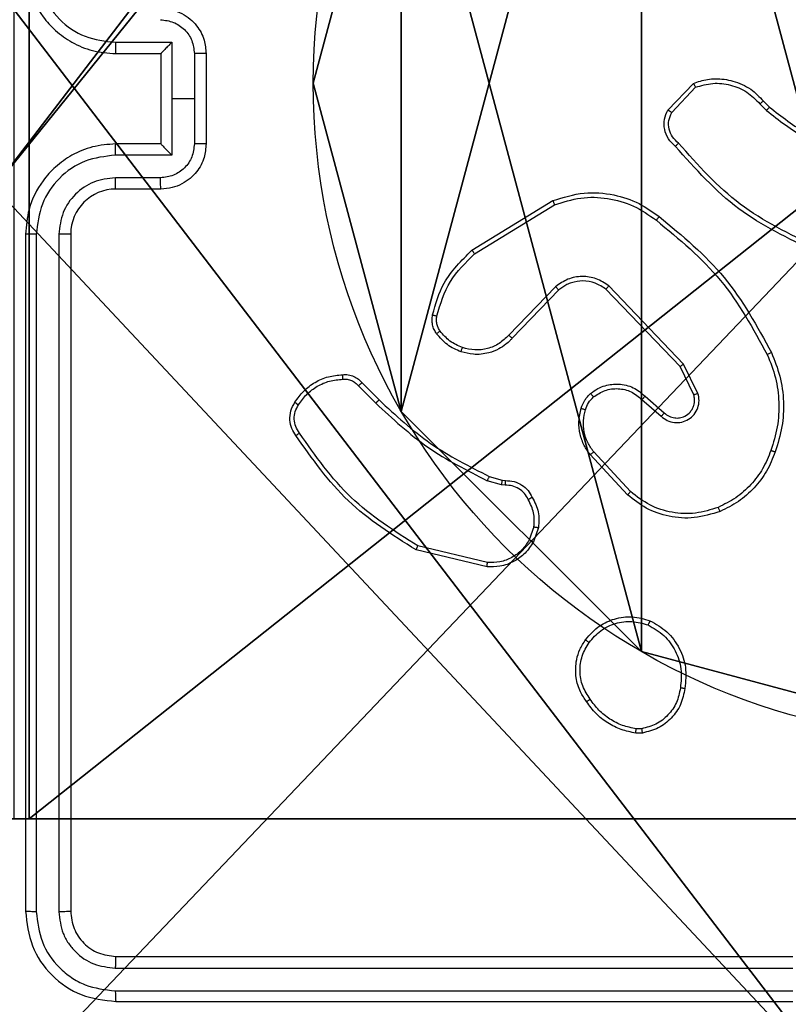
# Model space of a CAD drawing. Units: centimetres. Extents: x -485 to 428, y -327 to 350.
# Drawn here: x -83 to -80, y -168 to -164 of the extents above; entities that cross this region are included whole.
import ezdxf

# ---------------------------------------------------------------- set-up
doc = ezdxf.new("R2010")
doc.units = ezdxf.units.CM
doc.header["$LTSCALE"] = 2.54
doc.layers.get('0').update_dxf_attribs({"true_color": 0xff5454})
doc.layers.add('VP-EQ', color=7, linetype='Continuous', true_color=0x8a3492)

# ---------------------------------------------------------------- blocks, each defined once
blk = doc.blocks.new('Grupuj_89')
at = {"color": 0}
for p, q in [((-0.7217, 2.187), (-0.7217, 2.187, 9.3756)), ((-0.7217, 2.187), (-0.7217, 2.187, 9.3756)), ((-0.332, 0.7327), (-0.332, 0.7327, 9.3756)), ((-0.332, 0.7327), (-0.332, 0.7327, 9.3756)), ((0.7327, -0.332), (0.7327, -0.332, 9.3756)), ((0.7327, -0.332), (0.7327, -0.332, 9.3756))]:
    blk.add_line(p, q, dxfattribs=at)
for centre in [(2.187, 2.187), (2.187, 2.187, 9.3756), (2.187, 2.187), (2.187, 2.187, 9.3756), (2.187, 2.187), (2.187, 2.187, 9.3756), (2.187, 2.187), (2.187, 2.187, 9.3756), (2.187, 2.187), (2.187, 2.187, 9.3756), (2.187, 2.187), (2.187, 2.187, 9.3756), (2.187, 2.187), (2.187, 2.187, 9.3756), (2.187, 2.187), (2.187, 2.187, 9.3756), (2.187, 2.187), (2.187, 2.187, 9.3756), (2.187, 2.187), (2.187, 2.187, 9.3756), (2.187, 2.187), (2.187, 2.187, 9.3756), (2.187, 2.187), (2.187, 2.187, 9.3756), (2.187, 2.187), (2.187, 2.187, 9.3756)]:
    blk.add_circle(centre, 2.9088, dxfattribs=at)
mesh = blk.add_polyface(dxfattribs=at)
corners = [(-0.332, 3.6414), (-0.332, 0.7327), (-0.7217, 2.187), (0.7327, 4.7061), (0.7327, -0.332), (2.187, -0.7217), (2.187, 5.0958), (3.6414, 4.7061), (3.6414, -0.332), (4.7061, 3.6414), (4.7061, 0.7327), (5.0958, 2.187)]
mesh.append_faces([[corners[k] for k in face] for face in [(0, 1, 2), (10, 9, 11)]], dxfattribs={"vtx0": -1, "color": 0})
mesh.append_faces([[corners[k] for k in face] for face in [(1, 3, 4), (4, 3, 5), (5, 7, 8), (8, 9, 10)]], dxfattribs={"vtx0": -1, "vtx1": -1, "color": 0})
mesh.append_faces([[corners[k] for k in face] for face in [(1, 0, 3), (5, 3, 6), (5, 6, 7), (8, 7, 9)]], dxfattribs={"vtx0": -1, "vtx2": -1, "color": 0})
mesh = blk.add_polyface(dxfattribs=at)
corners = [(-0.332, 0.7327, 9.3756), (-0.332, 3.6414, 9.3756), (-0.7217, 2.187, 9.3756), (0.7327, -0.332, 9.3756), (0.7327, 4.7061, 9.3756), (2.187, -0.7217, 9.3756), (2.187, 5.0958, 9.3756), (3.6414, -0.332, 9.3756), (3.6414, 4.7061, 9.3756), (4.7061, 0.7327, 9.3756), (4.7061, 3.6414, 9.3756), (5.0958, 2.187, 9.3756)]
mesh.append_faces([[corners[k] for k in face] for face in [(0, 1, 2), (10, 9, 11)]], dxfattribs={"vtx0": -1, "color": 0})
mesh.append_faces([[corners[k] for k in face] for face in [(1, 3, 4), (4, 5, 6), (6, 7, 8), (8, 9, 10)]], dxfattribs={"vtx0": -1, "vtx1": -1, "color": 0})
mesh.append_faces([[corners[k] for k in face] for face in [(1, 0, 3), (4, 3, 5), (6, 5, 7), (8, 7, 9)]], dxfattribs={"vtx0": -1, "vtx2": -1, "color": 0})
mesh = blk.add_polyface(dxfattribs=at)
corners = [(-0.332, 3.6414, 9.3756), (-0.7217, 2.187), (-0.7217, 2.187, 9.3756), (-0.332, 3.6414)]
mesh.append_faces([[corners[k] for k in face] for face in [(0, 1, 2), (1, 0, 3)]], dxfattribs={"vtx0": -1, "color": 0})
mesh = blk.add_polyface(dxfattribs=at)
corners = [(-0.7217, 2.187, 9.3756), (-0.332, 0.7327), (-0.332, 0.7327, 9.3756), (-0.7217, 2.187)]
mesh.append_faces([[corners[k] for k in face] for face in [(0, 1, 2), (1, 0, 3)]], dxfattribs={"vtx0": -1, "color": 0})
mesh = blk.add_polyface(dxfattribs=at)
corners = [(-0.332, 0.7327, 9.3756), (0.7327, -0.332), (0.7327, -0.332, 9.3756), (-0.332, 0.7327)]
mesh.append_faces([[corners[k] for k in face] for face in [(0, 1, 2), (1, 0, 3)]], dxfattribs={"vtx0": -1, "color": 0})
mesh = blk.add_polyface(dxfattribs=at)
corners = [(2.187, -0.7217, 9.3756), (0.7327, -0.332), (2.187, -0.7217), (0.7327, -0.332, 9.3756)]
mesh.append_faces([[corners[k] for k in face] for face in [(0, 1, 2), (1, 0, 3)]], dxfattribs={"vtx0": -1, "color": 0})
blk = doc.blocks.new('Grupuj_82')
at = {"color": 0}
for p, q in [((0.9511, 0), (0.9511, 6.5)), ((0.9511, 0), (0.9511, 6.5)), ((0.8825, 0, 0.5), (9.2052, 0, 0.5)), ((0.8825, 0, 0.5), (9.2052, 0, 0.5)), ((9.1365, 0), (0.9511, 0)), ((9.1365, 0), (0.9511, 0))]:
    blk.add_line(p, q, dxfattribs=at)
at = {"color": 0, "extrusion": (3.79496e-14, -1, -7.51991e-17)}
blk.add_arc((0.9511, 0.9511), 0.9511, 180, 270, dxfattribs=at)
blk.add_arc((0.9511, 0.9511), 0.9511, 180, 270, dxfattribs=at)
blk.add_arc((0.9511, 0.9511), 0.9511, 180, 270, dxfattribs=at)
blk.add_arc((0.9511, 0.9511), 0.9511, 180, 270, dxfattribs=at)
at = {"color": 0}
mesh = blk.add_polyface(dxfattribs=at)
corners = [(0.9511, 6.5), (0.4756, 0, 0.1274), (0.4756, 6.5, 0.1274), (0.9511, 0)]
mesh.append_faces([[corners[k] for k in face] for face in [(0, 1, 2), (1, 0, 3)]], dxfattribs={"vtx0": -1, "color": 0})
mesh = blk.add_polyface(dxfattribs=at)
corners = [(9.2052, 0, 0.5), (0.8825, 6.5, 0.5), (0.8825, 0, 0.5), (9.2052, 6.5, 0.5)]
mesh.append_faces([[corners[k] for k in face] for face in [(0, 1, 2), (1, 0, 3)]], dxfattribs={"vtx0": -1, "color": 0})
mesh = blk.add_polyface(dxfattribs=at)
corners = [(9.1365, 6.5), (0.9511, 0), (0.9511, 6.5), (9.1365, 0)]
mesh.append_faces([[corners[k] for k in face] for face in [(0, 1, 2), (1, 0, 3)]], dxfattribs={"vtx0": -1, "color": 0})
mesh = blk.add_polyface(dxfattribs=at)
corners = [(9.6121, 0, 0.1274), (0.9511, 0), (9.1365, 0), (0.4756, 0, 0.1274), (9.9603, 0, 0.4756), (0.1274, 0, 0.4756), (9.2052, 0, 0.5), (10.0877, 0, 0.9511), (9.5877, 0, 0.8825), (9.5877, 0, 7.5), (10.0877, 0, 7.5), (0.8825, 0, 0.5), (0, 0, 0.9511), (0.5, 0, 0.8825), (0.5, 0, 7.5), (0, 0, 7.5)]
mesh.append_faces([[corners[k] for k in face] for face in [(0, 1, 2), (9, 7, 10), (12, 14, 15)]], dxfattribs={"vtx0": -1, "color": 0})
mesh.append_faces([[corners[k] for k in face] for face in [(1, 0, 3), (3, 4, 5), (6, 7, 8), (8, 7, 9), (5, 11, 12), (11, 5, 6)]], dxfattribs={"vtx0": -1, "vtx1": -1, "color": 0})
mesh.append_faces([[corners[k] for k in face] for face in [(5, 4, 6)]], dxfattribs={"vtx0": -1, "vtx1": -1, "vtx2": -1, "color": 0})
mesh.append_faces([[corners[k] for k in face] for face in [(3, 0, 4), (6, 4, 7), (12, 11, 13), (12, 13, 14)]], dxfattribs={"vtx0": -1, "vtx2": -1, "color": 0})
blk = doc.blocks.new('Grupuj_77')
at = {"color": 0}
for name, p in [('Grupuj_82', (0, 0, 9.5033)), ('Grupuj_89', (2.9313, 1.0733))]:
    blk.add_blockref(name, p, dxfattribs=at)
blk = doc.blocks.new('kotwa_WOODEN_LOW')
at = {"color": 254, "true_color": 0xe2e2e2}
blk.add_blockref('Grupuj_77', (0, 0), dxfattribs=at)
blk = doc.blocks.new('Grupuj_24')
at = {"color": 59, "true_color": 0x614a34}
mesh = blk.add_polyface(dxfattribs=at)
corners = [(9, 0, 188.2241), (4.95, 0.2576, 188.2241), (4.95, 0, 188.2241), (8.7424, 4.0502, 188.2241), (9, 4.0502, 188.2241), (0, 0, 188.2241), (0.2576, 4.05, 188.2241), (0, 4.05, 188.2241), (4.05, 0, 188.2241), (0.2576, 4.95, 188.2241), (4.0498, 8.7424, 188.2241), (4.05, 0.2576, 188.2241), (4.9498, 8.7424, 188.2241), (4.9498, 9, 188.2241), (9, 9, 188.2241), (8.7424, 4.9502, 188.2241), (9, 4.9502, 188.2241), (0, 9, 188.2241), (0, 4.95, 188.2241), (4.0498, 9, 188.2241)]
mesh.append_faces([[corners[k] for k in face] for face in [(0, 1, 2), (3, 0, 4), (5, 6, 7), (14, 15, 16), (9, 17, 18)]], dxfattribs={"vtx0": -1, "color": 59})
mesh.append_faces([[corners[k] for k in face] for face in [(6, 8, 9), (10, 11, 12), (12, 1, 13), (13, 1, 14), (15, 1, 3), (17, 9, 19), (19, 9, 10)]], dxfattribs={"vtx0": -1, "vtx1": -1, "color": 59})
mesh.append_faces([[corners[k] for k in face] for face in [(1, 0, 3), (9, 8, 10), (14, 1, 15)]], dxfattribs={"vtx0": -1, "vtx1": -1, "vtx2": -1, "color": 59})
mesh.append_faces([[corners[k] for k in face] for face in [(6, 5, 8), (10, 8, 11), (12, 11, 1)]], dxfattribs={"vtx0": -1, "vtx2": -1, "color": 59})
mesh = blk.add_polyface(dxfattribs=at)
corners = [(4.0498, 9), (0, 4.95), (0, 9), (0.2576, 4.95), (0.2576, 4.05), (4.9498, 8.7424), (4.05, 0.2576), (4.0498, 8.7424), (4.95, 0.2576), (0, 0), (0, 4.05), (4.05, 0), (9, 9), (4.9498, 9), (4.95, 0), (8.7424, 4.9502), (9, 4.9502), (8.7424, 4.0502), (9, 0), (9, 4.0502)]
mesh.append_faces([[corners[k] for k in face] for face in [(0, 1, 2), (4, 9, 10), (12, 5, 13), (15, 12, 16), (18, 17, 19)]], dxfattribs={"vtx0": -1, "color": 59})
mesh.append_faces([[corners[k] for k in face] for face in [(1, 0, 3), (3, 0, 4), (5, 6, 7), (6, 5, 8), (9, 4, 11), (7, 4, 0), (11, 7, 6), (8, 12, 14), (14, 17, 18), (17, 14, 15)]], dxfattribs={"vtx0": -1, "vtx1": -1, "color": 59})
mesh.append_faces([[corners[k] for k in face] for face in [(11, 4, 7), (5, 12, 8), (14, 12, 15)]], dxfattribs={"vtx0": -1, "vtx1": -1, "vtx2": -1, "color": 59})
blk = doc.blocks.new('Grupuj_203')
at = {"color": 0}
mesh = blk.add_polyface(dxfattribs=at)
corners = [(0.2886, 0, 1.5), (0, 25.7902, 1.5), (0, 0.8098, 1.5), (0.2886, 26.6, 1.5), (9.3114, 0, 1.5), (9.3114, 26.6, 1.5), (9.6, 0.8098, 1.5), (9.6, 25.7902, 1.5)]
mesh.append_faces([[corners[k] for k in face] for face in [(0, 1, 2), (5, 6, 7)]], dxfattribs={"vtx0": -1, "color": 0})
mesh.append_faces([[corners[k] for k in face] for face in [(1, 0, 3), (3, 4, 5)]], dxfattribs={"vtx0": -1, "vtx1": -1, "color": 0})
mesh.append_faces([[corners[k] for k in face] for face in [(3, 0, 4), (5, 4, 6)]], dxfattribs={"vtx0": -1, "vtx2": -1, "color": 0})
mesh = blk.add_polyface(dxfattribs=at)
corners = [(0, 25.7902), (0.2886, 0), (0, 0.8098), (0.2886, 26.6), (9.3114, 0), (9.3114, 26.6), (9.6, 25.7902), (9.6, 0.8098)]
mesh.append_faces([[corners[k] for k in face] for face in [(0, 1, 2), (4, 6, 7)]], dxfattribs={"vtx0": -1, "color": 0})
mesh.append_faces([[corners[k] for k in face] for face in [(1, 3, 4)]], dxfattribs={"vtx0": -1, "vtx1": -1, "color": 0})
mesh.append_faces([[corners[k] for k in face] for face in [(1, 0, 3), (4, 3, 5), (4, 5, 6)]], dxfattribs={"vtx0": -1, "vtx2": -1, "color": 0})
blk = doc.blocks.new('Grupuj_1')
at = {"color": 18, "true_color": 0x030303, "extrusion": (8.93165e-17, -4.44089e-16, -1), "yscale": 0.3564000000000001}
blk.add_blockref('Grupuj_203', (-210.5085, 7.9452, -200.0937), dxfattribs=at)
at = {"color": 0}
for name, p in [('Grupuj_24', (201.2085, 8.2452, 10.3696)), ('kotwa_WOODEN_LOW', (200.6701, 9.4952, 0.3656))]:
    blk.add_blockref(name, p, dxfattribs=at)
blk = doc.blocks.new('WD1411')
at = {"layer": 'VP-EQ', "color": 0, "linetype": 'Continuous', "lineweight": 25}
for p, q in [((464.575, 421.2834), (464.8252, 421.2834)), ((464.8252, 421.2834), (464.8252, 421.0332)), ((464.5773, 421.2333), (464.7773, 421.2333)), ((464.7773, 421.2333), (464.7773, 421.2333)), ((464.7773, 421.2333), (464.7773, 420.8332)), ((464.9252, 421.2334), (464.9252, 421.0332)), ((464.9773, 421.2333), (464.9773, 420.8332)), ((467.0233, 420.9833), (467.1359, 421.1015)), ((467.04, 420.9726), (467.1457, 421.084)), ((464.8252, 421.0332), (464.8252, 420.7831)), ((464.9252, 421.0332), (464.8252, 421.0332)), ((464.9252, 421.0332), (464.9252, 420.8331)), ((467.4312, 421.0104), (467.46, 420.9811)), ((467.4468, 421.0231), (467.4731, 420.9963)), ((464.7773, 420.8332), (464.5773, 420.8332)), ((464.7773, 420.8332), (464.7773, 420.8332)), ((464.8252, 420.7831), (464.575, 420.7831)), ((464.7752, 420.683), (464.575, 420.683)), ((464.7773, 420.6333), (464.5773, 420.6333)), ((466.1548, 420.3619), (466.5138, 420.5819)), ((466.1669, 420.3462), (466.5212, 420.5634)), ((464.1773, 420.4333), (464.1773, 417.4333)), ((464.2248, 420.4328), (464.2247, 417.4309)), ((464.3248, 420.4328), (464.3248, 417.4309)), ((464.3773, 420.4333), (464.3773, 417.4333)), ((466.5257, 420.2005), (466.3181, 419.9852)), ((466.5396, 420.1859), (466.3336, 419.9723)), ((467.0769, 419.8465), (466.7489, 420.1891)), ((467.093, 419.8577), (466.7613, 420.2044)), ((467.1377, 419.7219), (467.0769, 419.8465)), ((467.1564, 419.7279), (467.093, 419.8577)), ((465.6521, 419.7609), (465.7287, 419.6842)), ((465.6679, 419.7744), (465.7436, 419.6987)), ((466.9082, 419.7003), (466.9935, 419.6263)), ((466.9223, 419.7151), (467.0073, 419.6414)), ((466.8446, 419.2782), (466.6793, 419.4562)), ((466.8578, 419.2924), (466.6945, 419.4684)), ((466.2317, 419.3595), (466.2885, 419.3431)), ((466.2853, 419.3229), (466.223, 419.3408)), ((466.3017, 419.3206), (466.2853, 419.3229)), ((466.2885, 419.3431), (466.303, 419.3411)), ((466.4297, 419.1364), (466.4089, 419.0787)), ((466.4499, 419.1333), (466.427, 419.0698)), ((466.2237, 418.9786), (465.9152, 419.0517)), ((466.2225, 418.9592), (465.9073, 419.034)), ((466.9101, 418.2228), (466.8805, 418.2226)), ((466.9068, 418.2419), (466.8829, 418.2417)), ((464.5773, 417.2333), (467.5773, 417.2333)), ((464.5749, 417.1807), (467.5769, 417.1808)), ((464.5749, 417.0806), (467.5769, 417.0807)), ((464.5773, 417.0332), (467.5773, 417.0332))]:
    blk.add_line(p, q, dxfattribs=at)
blk.add_arc((464.5773, 420.4332), 0.2, 90.0016, 179.9847, dxfattribs=at)
for points, knots in [([(464.1773, 421.6332), (464.1803, 421.5962), (464.1872, 421.512), (464.2395, 421.4097), (464.3096, 421.3317), (464.3834, 421.2794), (464.4746, 421.2411), (464.5422, 421.2359), (464.5773, 421.2333)], [0, 0, 0, 0, 0.176892, 0.402084, 0.533387, 0.676781, 0.832309, 1, 1, 1, 1]), ([(464.2248, 421.6336), (464.2303, 421.5878), (464.2415, 421.4963), (464.3216, 421.3802), (464.4374, 421.2994), (464.5291, 421.2887), (464.575, 421.2834)], [0, 0, 0, 0, 0.249891, 0.499827, 0.749547, 1, 1, 1, 1]), ([(464.7773, 421.4332), (464.7939, 421.4321), (464.8261, 421.4297), (464.87, 421.4123), (464.9066, 421.3878), (464.9429, 421.3501), (464.9716, 421.2977), (464.9755, 421.2534), (464.9773, 421.2333)], [0, 0, 0, 0, 0.158422, 0.307493, 0.446973, 0.576968, 0.807325, 1, 1, 1, 1]), ([(464.7752, 421.3835), (464.7948, 421.3811), (464.834, 421.3763), (464.8837, 421.342), (464.9184, 421.2924), (464.9229, 421.253), (464.9252, 421.2334)], [0, 0, 0, 0, 0.2497965, 0.4998459, 0.7495849, 1, 1, 1, 1]), ([(464.575, 421.2834), (464.575, 421.2769), (464.5751, 421.2638), (464.5756, 421.2471), (464.5764, 421.2356), (464.577, 421.234), (464.5773, 421.2333)], [0, 0, 0, 0, 0.2500765, 0.5002424, 0.7498459, 1, 1, 1, 1]), ([(464.8252, 421.2834), (464.8197, 421.2779), (464.8087, 421.2668), (464.7956, 421.2533), (464.7865, 421.2439), (464.7813, 421.2382), (464.7779, 421.2344), (464.7775, 421.2337), (464.7773, 421.2333)], [0, 0, 0, 0, 0.251596, 0.502633, 0.646809, 0.775766, 0.892497, 1, 1, 1, 1]), ([(464.9773, 421.2333), (464.9771, 421.2333), (464.9767, 421.2332), (464.9735, 421.2333), (464.9687, 421.2333), (464.9622, 421.2334), (464.9542, 421.2334), (464.9451, 421.2334), (464.9353, 421.2334), (464.9286, 421.2334), (464.9252, 421.2334)], [0, 0, 0, 0, 0.125158, 0.250017, 0.374953, 0.499652, 0.624448, 0.749436, 0.874675, 1, 1, 1, 1]), ([(467.1359, 421.1015), (467.1566, 421.1084), (467.1882, 421.119), (467.2479, 421.1235), (467.3148, 421.1149), (467.3906, 421.081), (467.4288, 421.0416), (467.4468, 421.0231)], [0, 0, 0, 0, 0.190068, 0.290613, 0.522142, 0.775011, 1, 1, 1, 1]), ([(467.1359, 421.1015), (467.136, 421.1013), (467.1362, 421.1008), (467.1378, 421.098), (467.1397, 421.0947), (467.1414, 421.0915), (467.1435, 421.0879), (467.145, 421.0853), (467.1457, 421.084)], [0, 0, 0, 0, 0.213478, 0.450188, 0.57827, 0.712496, 0.852367, 1, 1, 1, 1]), ([(467.1457, 421.084), (467.171, 421.0914), (467.2217, 421.1062), (467.3014, 421.0974), (467.3755, 421.0668), (467.4126, 421.0292), (467.4312, 421.0104)], [0, 0, 0, 0, 0.249918, 0.499929, 0.749843, 1, 1, 1, 1]), ([(467.4468, 421.0231), (467.4465, 421.0229), (467.446, 421.0226), (467.4424, 421.0197), (467.4373, 421.0154), (467.4332, 421.0121), (467.4312, 421.0104)], [0, 0, 0, 0, 0.25035, 0.500353, 0.750694, 1, 1, 1, 1]), ([(467.0565, 420.8222), (467.0452, 420.8326), (467.0227, 420.8535), (467.0066, 420.897), (467.0051, 420.9426), (467.0173, 420.9698), (467.0233, 420.9833)], [0, 0, 0, 0, 0.25491, 0.506683, 0.75501, 1, 1, 1, 1]), ([(467.0233, 420.9833), (467.0235, 420.9832), (467.0239, 420.9829), (467.0266, 420.9812), (467.0298, 420.9791), (467.0328, 420.9772), (467.0362, 420.975), (467.0387, 420.9734), (467.04, 420.9726)], [0, 0, 0, 0, 0.215464, 0.454031, 0.581741, 0.716142, 0.855487, 1, 1, 1, 1]), ([(467.0703, 420.8366), (467.0608, 420.8451), (467.0416, 420.8621), (467.0268, 420.8983), (467.0247, 420.9374), (467.0349, 420.9609), (467.04, 420.9726)], [0, 0, 0, 0, 0.249837, 0.500073, 0.749552, 1, 1, 1, 1]), ([(467.4731, 420.9963), (467.4728, 420.996), (467.4723, 420.9955), (467.4688, 420.9914), (467.4645, 420.9864), (467.4615, 420.9828), (467.46, 420.9811)], [0, 0, 0, 0, 0.279583, 0.558788, 0.779488, 1, 1, 1, 1]), ([(467.46, 420.9811), (467.5153, 420.9381), (467.626, 420.8521), (467.7548, 420.797), (467.8192, 420.7695)], [0, 0, 0, 0, 0.500017, 1, 1, 1, 1]), ([(467.4731, 420.9963), (467.5268, 420.9545), (467.6354, 420.8699), (467.7619, 420.8158), (467.8259, 420.7884)], [0, 0, 0, 0, 0.494668, 1, 1, 1, 1]), ([(464.5773, 420.8332), (464.5422, 420.8306), (464.4746, 420.8254), (464.3834, 420.7871), (464.3096, 420.7347), (464.2395, 420.6568), (464.1872, 420.5545), (464.1803, 420.4703), (464.1773, 420.4333)], [0, 0, 0, 0, 0.167693, 0.323223, 0.466663, 0.597911, 0.823106, 1, 1, 1, 1]), ([(464.575, 420.7831), (464.575, 420.7896), (464.5751, 420.8028), (464.5756, 420.8194), (464.5764, 420.8309), (464.577, 420.8325), (464.5773, 420.8332)], [0, 0, 0, 0, 0.2500765, 0.5002424, 0.7498459, 1, 1, 1, 1]), ([(464.9252, 420.8331), (464.9229, 420.8134), (464.9184, 420.7741), (464.8837, 420.7245), (464.834, 420.6902), (464.7948, 420.6854), (464.7752, 420.683)], [0, 0, 0, 0, 0.250457, 0.50007, 0.750161, 1, 1, 1, 1]), ([(464.9773, 420.8332), (464.9755, 420.8131), (464.9716, 420.7688), (464.9429, 420.7164), (464.9066, 420.6787), (464.87, 420.6542), (464.8261, 420.6368), (464.7939, 420.6344), (464.7773, 420.6333)], [0, 0, 0, 0, 0.192675, 0.423032, 0.553027, 0.692507, 0.841578, 1, 1, 1, 1]), ([(464.7773, 420.8332), (464.7775, 420.8328), (464.7779, 420.8321), (464.7813, 420.8283), (464.7865, 420.8225), (464.7956, 420.8132), (464.8087, 420.7997), (464.8197, 420.7886), (464.8252, 420.7831)], [0, 0, 0, 0, 0.107508, 0.224246, 0.353449, 0.49734, 0.748391, 1, 1, 1, 1]), ([(464.9773, 420.8332), (464.9771, 420.8333), (464.9767, 420.8333), (464.9735, 420.8332), (464.9687, 420.8332), (464.9622, 420.8331), (464.9542, 420.8331), (464.9451, 420.8332), (464.9353, 420.8331), (464.9286, 420.8331), (464.9252, 420.8331)], [0, 0, 0, 0, 0.125158, 0.250017, 0.374953, 0.499651, 0.624447, 0.749435, 0.874675, 1, 1, 1, 1]), ([(467.0565, 420.8222), (467.0567, 420.8224), (467.057, 420.8228), (467.0595, 420.8253), (467.0622, 420.828), (467.0646, 420.8307), (467.0674, 420.8335), (467.0693, 420.8356), (467.0703, 420.8366)], [0, 0, 0, 0, 0.228406, 0.470777, 0.59731, 0.728377, 0.861797, 1, 1, 1, 1]), ([(467.6789, 420.3777), (467.5621, 420.4338), (467.3284, 420.5458), (467.1563, 420.7397), (467.0703, 420.8366)], [0, 0, 0, 0, 0.499975, 1, 1, 1, 1]), ([(467.6726, 420.3588), (467.5559, 420.4144), (467.3192, 420.527), (467.1448, 420.7229), (467.0565, 420.8222)], [0, 0, 0, 0, 0.493236, 1, 1, 1, 1]), ([(464.575, 420.7831), (464.5291, 420.7778), (464.4374, 420.7672), (464.3216, 420.6863), (464.2415, 420.5702), (464.2303, 420.4786), (464.2248, 420.4328)], [0, 0, 0, 0, 0.250431, 0.50013, 0.750045, 1, 1, 1, 1]), ([(464.575, 420.683), (464.5422, 420.6792), (464.4767, 420.6716), (464.394, 420.6139), (464.3368, 420.531), (464.3288, 420.4656), (464.3248, 420.4328)], [0, 0, 0, 0, 0.250386, 0.500129, 0.750043, 1, 1, 1, 1]), ([(464.5773, 420.6333), (464.577, 420.634), (464.5764, 420.6356), (464.5757, 420.6469), (464.5751, 420.6635), (464.575, 420.6765), (464.575, 420.683)], [0, 0, 0, 0, 0.2500063, 0.499824, 0.7496475, 1, 1, 1, 1]), ([(464.7773, 420.6333), (464.777, 420.6342), (464.7764, 420.6361), (464.7756, 420.6494), (464.7752, 420.6658), (464.7752, 420.6773), (464.7752, 420.683)], [0, 0, 0, 0, 0.279619, 0.55894, 0.779408, 1, 1, 1, 1]), ([(466.5138, 420.5819), (466.5596, 420.596), (466.6475, 420.6231), (466.7802, 420.6126), (466.8944, 420.5754), (466.9557, 420.5315), (466.9846, 420.5108)], [0, 0, 0, 0, 0.2864929, 0.5487539, 0.7866484, 1, 1, 1, 1]), ([(466.5138, 420.5819), (466.5138, 420.5816), (466.514, 420.581), (466.5157, 420.5767), (466.5182, 420.5706), (466.5202, 420.5658), (466.5212, 420.5634)], [0, 0, 0, 0, 0.2506759, 0.4998707, 0.7498258, 1, 1, 1, 1]), ([(466.5212, 420.5634), (466.5593, 420.5755), (466.6356, 420.5997), (466.7568, 420.596), (466.8737, 420.5638), (466.9393, 420.5178), (466.9721, 420.4948)], [0, 0, 0, 0, 0.249954, 0.499972, 0.749856, 1, 1, 1, 1]), ([(466.9721, 420.4948), (466.9731, 420.4961), (466.975, 420.4985), (466.9776, 420.5019), (466.9799, 420.5048), (466.9822, 420.5078), (466.9842, 420.5103), (466.9845, 420.5106), (466.9846, 420.5108)], [0, 0, 0, 0, 0.149614, 0.29317, 0.428863, 0.557329, 0.792228, 1, 1, 1, 1]), ([(466.9721, 420.4948), (467.0731, 420.4113), (467.2749, 420.2443), (467.4007, 420.0145), (467.4637, 419.8996)], [0, 0, 0, 0, 0.500008, 1, 1, 1, 1]), ([(466.9846, 420.5108), (467.0869, 420.4263), (467.2913, 420.2574), (467.4184, 420.0247), (467.482, 419.9084)], [0, 0, 0, 0, 0.5001543, 1, 1, 1, 1]), ([(464.2248, 420.4328), (464.2185, 420.4329), (464.2059, 420.4329), (464.1903, 420.433), (464.1795, 420.4331), (464.178, 420.4332), (464.1773, 420.4333)], [0, 0, 0, 0, 0.249933, 0.499692, 0.749639, 1, 1, 1, 1]), ([(464.3773, 420.4333), (464.3771, 420.4332), (464.3767, 420.4332), (464.3735, 420.4331), (464.3686, 420.433), (464.362, 420.433), (464.354, 420.4329), (464.3448, 420.4329), (464.335, 420.4328), (464.3282, 420.4328), (464.3248, 420.4328)], [0, 0, 0, 0, 0.1251591, 0.2501721, 0.37532, 0.4998116, 0.6247717, 0.7497001, 0.8753365, 1, 1, 1, 1]), ([(465.9803, 420.0754), (465.9943, 420.124), (466.0263, 420.2347), (466.1086, 420.3162), (466.1548, 420.3619)], [0, 0, 0, 0, 0.439074, 1, 1, 1, 1]), ([(466.1548, 420.3619), (466.1549, 420.3616), (466.1552, 420.361), (466.158, 420.3574), (466.162, 420.3523), (466.1653, 420.3482), (466.1669, 420.3462)], [0, 0, 0, 0, 0.250376, 0.499825, 0.749695, 1, 1, 1, 1]), ([(465.9993, 420.0711), (466.0155, 420.1242), (466.0477, 420.2303), (466.1272, 420.3075), (466.1669, 420.3462)], [0, 0, 0, 0, 0.499903, 1, 1, 1, 1]), ([(466.7613, 420.2044), (466.7434, 420.2162), (466.7075, 420.2398), (466.6427, 420.2488), (466.5784, 420.2374), (466.5433, 420.2128), (466.5257, 420.2005)], [0, 0, 0, 0, 0.250294, 0.500222, 0.750049, 1, 1, 1, 1]), ([(466.7489, 420.1891), (466.7334, 420.1994), (466.7022, 420.22), (466.6474, 420.2285), (466.6046, 420.2217), (466.5686, 420.2075), (466.5511, 420.1945), (466.5396, 420.1859)], [0, 0, 0, 0, 0.244288, 0.490054, 0.712974, 0.810992, 1, 1, 1, 1]), ([(466.5396, 420.1859), (466.5393, 420.1861), (466.5387, 420.1864), (466.5355, 420.1897), (466.531, 420.1947), (466.5275, 420.1986), (466.5257, 420.2005)], [0, 0, 0, 0, 0.249731, 0.499224, 0.749292, 1, 1, 1, 1]), ([(466.7489, 420.1891), (466.7491, 420.1894), (466.7495, 420.1899), (466.7523, 420.1934), (466.7564, 420.1984), (466.7597, 420.2024), (466.7613, 420.2044)], [0, 0, 0, 0, 0.250042, 0.499431, 0.750307, 1, 1, 1, 1]), ([(465.9982, 419.9922), (465.9944, 419.9983), (465.9866, 420.0104), (465.98, 420.0312), (465.9771, 420.0533), (465.9792, 420.068), (465.9803, 420.0754)], [0, 0, 0, 0, 0.2439683, 0.4919024, 0.7440055, 1, 1, 1, 1]), ([(465.9803, 420.0754), (465.9806, 420.0753), (465.9812, 420.0751), (465.9855, 420.0741), (465.9918, 420.0727), (465.9968, 420.0716), (465.9993, 420.0711)], [0, 0, 0, 0, 0.250271, 0.499139, 0.749926, 1, 1, 1, 1]), ([(466.0138, 420.0037), (466.0107, 420.0087), (466.0044, 420.0188), (465.9991, 420.0358), (465.9968, 420.0535), (465.9985, 420.0653), (465.9993, 420.0711)], [0, 0, 0, 0, 0.249875, 0.500018, 0.750174, 1, 1, 1, 1]), ([(465.9982, 419.9922), (465.9985, 419.9925), (465.9991, 419.993), (466.0032, 419.996), (466.0084, 419.9998), (466.012, 420.0024), (466.0138, 420.0037)], [0, 0, 0, 0, 0.280155, 0.559963, 0.780132, 1, 1, 1, 1]), ([(466.1127, 419.9306), (466.0935, 419.939), (466.0549, 419.9559), (466.0275, 419.9878), (466.0138, 420.0037)], [0, 0, 0, 0, 0.500067, 1, 1, 1, 1]), ([(466.1068, 419.9119), (466.0856, 419.9212), (466.0432, 419.9396), (466.0132, 419.9747), (465.9982, 419.9922)], [0, 0, 0, 0, 0.50004, 1, 1, 1, 1]), ([(466.3336, 419.9723), (466.3304, 419.9688), (466.3216, 419.9591), (466.3024, 419.9423), (466.2714, 419.9221), (466.2236, 419.9034), (466.1651, 419.8969), (466.1249, 419.9073), (466.1068, 419.9119)], [0, 0, 0, 0, 0.056649, 0.159098, 0.307067, 0.500635, 0.77537, 1, 1, 1, 1]), ([(466.3181, 419.9852), (466.3045, 419.9722), (466.2772, 419.9461), (466.2244, 419.9243), (466.1676, 419.9169), (466.131, 419.926), (466.1127, 419.9306)], [0, 0, 0, 0, 0.250048, 0.499849, 0.749914, 1, 1, 1, 1]), ([(466.3336, 419.9723), (466.3333, 419.9725), (466.3326, 419.9729), (466.3284, 419.9763), (466.3234, 419.9806), (466.3199, 419.9837), (466.3181, 419.9852)], [0, 0, 0, 0, 0.280236, 0.559159, 0.779081, 1, 1, 1, 1]), ([(466.1068, 419.9119), (466.1068, 419.9123), (466.1069, 419.9129), (466.1082, 419.9171), (466.1102, 419.9233), (466.1119, 419.9281), (466.1127, 419.9306)], [0, 0, 0, 0, 0.250264, 0.499687, 0.748976, 1, 1, 1, 1]), ([(467.482, 419.9084), (467.4817, 419.9082), (467.4811, 419.9079), (467.477, 419.9059), (467.4708, 419.903), (467.4661, 419.9008), (467.4637, 419.8996)], [0, 0, 0, 0, 0.249991, 0.499456, 0.749441, 1, 1, 1, 1]), ([(467.4637, 419.8996), (467.4772, 419.8657), (467.5042, 419.7979), (467.5173, 419.6887), (467.5123, 419.5788), (467.4904, 419.5092), (467.4794, 419.4744)], [0, 0, 0, 0, 0.249917, 0.499948, 0.750042, 1, 1, 1, 1]), ([(467.482, 419.9084), (467.4957, 419.8742), (467.5239, 419.8041), (467.5383, 419.6922), (467.5328, 419.5774), (467.5101, 419.5053), (467.4984, 419.4681)], [0, 0, 0, 0, 0.243397, 0.499995, 0.742056, 1, 1, 1, 1]), ([(467.0769, 419.8465), (467.0771, 419.8466), (467.0775, 419.8467), (467.0798, 419.8484), (467.0827, 419.8504), (467.0856, 419.8525), (467.0891, 419.855), (467.0917, 419.8568), (467.093, 419.8577)], [0, 0, 0, 0, 0.194234, 0.425563, 0.554658, 0.693945, 0.842489, 1, 1, 1, 1]), ([(465.3705, 419.6882), (465.3827, 419.7056), (465.4072, 419.7404), (465.4591, 419.7786), (465.518, 419.8046), (465.5604, 419.8085), (465.5815, 419.8105)], [0, 0, 0, 0, 0.249934, 0.499961, 0.749991, 1, 1, 1, 1]), ([(465.3866, 419.677), (465.3979, 419.6932), (465.4206, 419.7255), (465.4686, 419.761), (465.5234, 419.7848), (465.5627, 419.7884), (465.5824, 419.7902)], [0, 0, 0, 0, 0.249983, 0.500136, 0.75005, 1, 1, 1, 1]), ([(465.5815, 419.8105), (465.5815, 419.8102), (465.5814, 419.8096), (465.5814, 419.8051), (465.5817, 419.7995), (465.5821, 419.7943), (465.5823, 419.7916), (465.5824, 419.7902)], [0, 0, 0, 0, 0.241864, 0.488554, 0.74028, 0.868931, 1, 1, 1, 1]), ([(465.5815, 419.8105), (465.5901, 419.8109), (465.6073, 419.8116), (465.6317, 419.8041), (465.6526, 419.7916), (465.6629, 419.78), (465.6679, 419.7744)], [0, 0, 0, 0, 0.262851, 0.524994, 0.770344, 1, 1, 1, 1]), ([(465.5824, 419.7902), (465.589, 419.7906), (465.6022, 419.7914), (465.6215, 419.7858), (465.639, 419.7759), (465.6477, 419.7659), (465.6521, 419.7609)], [0, 0, 0, 0, 0.2501934, 0.4999423, 0.749864, 1, 1, 1, 1]), ([(465.6679, 419.7744), (465.6677, 419.7742), (465.6672, 419.774), (465.6647, 419.7718), (465.6617, 419.7692), (465.6588, 419.7668), (465.6556, 419.7639), (465.6533, 419.7619), (465.6521, 419.7609)], [0, 0, 0, 0, 0.213221, 0.450138, 0.578501, 0.712941, 0.853774, 1, 1, 1, 1]), ([(466.6807, 419.7273), (466.6911, 419.735), (466.7108, 419.7495), (466.7524, 419.766), (466.8068, 419.7725), (466.8715, 419.7576), (466.9056, 419.7291), (466.9223, 419.7151)], [0, 0, 0, 0, 0.145308, 0.275971, 0.50206, 0.756374, 1, 1, 1, 1]), ([(466.6935, 419.7118), (466.71, 419.7227), (466.7431, 419.7446), (466.8033, 419.7519), (466.8625, 419.7385), (466.893, 419.713), (466.9082, 419.7003)], [0, 0, 0, 0, 0.249992, 0.49977, 0.749529, 1, 1, 1, 1]), ([(465.7436, 419.6987), (465.7435, 419.6986), (465.7433, 419.6985), (465.7425, 419.6976), (465.7411, 419.6963), (465.7392, 419.6945), (465.737, 419.6923), (465.7343, 419.6898), (465.7316, 419.687), (465.7297, 419.6851), (465.7287, 419.6842)], [0, 0, 0, 0, 0.125123, 0.249854, 0.374711, 0.500435, 0.624847, 0.749696, 0.874348, 1, 1, 1, 1]), ([(465.7436, 419.6987), (465.817, 419.6308), (465.9639, 419.495), (466.1424, 419.4047), (466.2317, 419.3595)], [0, 0, 0, 0, 0.500021, 1, 1, 1, 1]), ([(466.6389, 419.6615), (466.6436, 419.6738), (466.6488, 419.6877), (466.6584, 419.7023), (466.6661, 419.713), (466.6744, 419.7211), (466.6807, 419.7273)], [0, 0, 0, 0, 0.49955, 0.560265, 0.664166, 1, 1, 1, 1]), ([(466.6577, 419.6554), (466.6616, 419.666), (466.6696, 419.6874), (466.6855, 419.7036), (466.6935, 419.7118)], [0, 0, 0, 0, 0.5002822, 1, 1, 1, 1]), ([(466.6807, 419.7273), (466.6809, 419.727), (466.6813, 419.7264), (466.6842, 419.7229), (466.6884, 419.7178), (466.6918, 419.7138), (466.6935, 419.7118)], [0, 0, 0, 0, 0.250178, 0.499399, 0.749269, 1, 1, 1, 1]), ([(466.9223, 419.7151), (466.9222, 419.715), (466.9218, 419.7146), (466.9196, 419.7123), (466.917, 419.7095), (466.9145, 419.7069), (466.9115, 419.7037), (466.9094, 419.7015), (466.9082, 419.7003)], [0, 0, 0, 0, 0.2057, 0.441286, 0.569416, 0.705505, 0.848305, 1, 1, 1, 1]), ([(466.9935, 419.6263), (467.0021, 419.6195), (467.0193, 419.6058), (467.0518, 419.5971), (467.0849, 419.5991), (467.1157, 419.6117), (467.1408, 419.6337), (467.157, 419.6627), (467.1636, 419.6957), (467.1588, 419.7172), (467.1564, 419.7279)], [0, 0, 0, 0, 0.125, 0.250182, 0.37489, 0.500016, 0.62477, 0.749968, 0.875049, 1, 1, 1, 1]), ([(467.0073, 419.6414), (467.0139, 419.6359), (467.0275, 419.6249), (467.0518, 419.6182), (467.0761, 419.6186), (467.1009, 419.6266), (467.1205, 419.642), (467.1325, 419.6595), (467.1399, 419.6775), (467.1432, 419.699), (467.1394, 419.7148), (467.1377, 419.7219)], [0, 0, 0, 0, 0.122055, 0.248575, 0.350891, 0.467267, 0.617064, 0.696895, 0.769216, 0.896091, 1, 1, 1, 1]), ([(467.1377, 419.7219), (467.138, 419.7219), (467.1386, 419.7221), (467.1429, 419.7234), (467.1491, 419.7254), (467.154, 419.7271), (467.1564, 419.7279)], [0, 0, 0, 0, 0.249693, 0.500182, 0.748832, 1, 1, 1, 1]), ([(465.375, 419.5406), (465.3683, 419.5508), (465.3546, 419.5718), (465.3469, 419.6101), (465.3501, 419.6513), (465.3636, 419.6757), (465.3705, 419.6882)], [0, 0, 0, 0, 0.230285, 0.473605, 0.730286, 1, 1, 1, 1]), ([(465.3908, 419.5517), (465.3846, 419.5611), (465.3722, 419.5799), (465.3662, 419.6136), (465.37, 419.6476), (465.381, 419.6672), (465.3866, 419.677)], [0, 0, 0, 0, 0.249964, 0.500162, 0.749881, 1, 1, 1, 1]), ([(465.3705, 419.6882), (465.3706, 419.688), (465.3709, 419.6876), (465.3736, 419.6857), (465.3767, 419.6836), (465.3796, 419.6816), (465.3829, 419.6794), (465.3853, 419.6778), (465.3866, 419.677)], [0, 0, 0, 0, 0.222125, 0.46231, 0.589237, 0.721983, 0.858231, 1, 1, 1, 1]), ([(465.7287, 419.6842), (465.8032, 419.6155), (465.952, 419.4781), (466.1327, 419.3866), (466.223, 419.3408)], [0, 0, 0, 0, 0.500059, 1, 1, 1, 1]), ([(466.6793, 419.4562), (466.6697, 419.4696), (466.6497, 419.4973), (466.6325, 419.5477), (466.626, 419.6042), (466.6345, 419.642), (466.6389, 419.6615)], [0, 0, 0, 0, 0.226378, 0.468598, 0.726485, 1, 1, 1, 1]), ([(466.6389, 419.6615), (466.6392, 419.6613), (466.6397, 419.661), (466.644, 419.6596), (466.6502, 419.6576), (466.6552, 419.6561), (466.6577, 419.6554)], [0, 0, 0, 0, 0.250313, 0.499269, 0.749563, 1, 1, 1, 1]), ([(466.6945, 419.4684), (466.6849, 419.482), (466.6657, 419.509), (466.6507, 419.5569), (466.6464, 419.6069), (466.6539, 419.6392), (466.6577, 419.6554)], [0, 0, 0, 0, 0.25006, 0.50008, 0.74997, 1, 1, 1, 1]), ([(467.0073, 419.6414), (467.0072, 419.6413), (467.007, 419.6411), (467.0054, 419.6393), (467.0031, 419.6368), (467.0005, 419.634), (466.9972, 419.6304), (466.9947, 419.6277), (466.9935, 419.6263)], [0, 0, 0, 0, 0.1568284, 0.3755149, 0.5079173, 0.6563718, 0.8209813, 1, 1, 1, 1]), ([(465.375, 419.5406), (465.3752, 419.5408), (465.3756, 419.5411), (465.3784, 419.5429), (465.3814, 419.5451), (465.3842, 419.5471), (465.3874, 419.5493), (465.3896, 419.5509), (465.3908, 419.5517)], [0, 0, 0, 0, 0.228415, 0.47066, 0.596928, 0.728065, 0.862122, 1, 1, 1, 1]), ([(465.9073, 419.034), (465.8017, 419.1008), (465.5906, 419.2342), (465.4469, 419.4385), (465.375, 419.5406)], [0, 0, 0, 0, 0.500028, 1, 1, 1, 1]), ([(465.9152, 419.0517), (465.8113, 419.1177), (465.6033, 419.2496), (465.4616, 419.451), (465.3908, 419.5517)], [0, 0, 0, 0, 0.5000129, 1, 1, 1, 1]), ([(466.6793, 419.4562), (466.6796, 419.4564), (466.6801, 419.4568), (466.6835, 419.4595), (466.6885, 419.4636), (466.6925, 419.4668), (466.6945, 419.4684)], [0, 0, 0, 0, 0.249747, 0.500552, 0.749683, 1, 1, 1, 1]), ([(467.4794, 419.4744), (467.4685, 419.4469), (467.4466, 419.392), (467.3922, 419.3215), (467.326, 419.2618), (467.273, 419.2358), (467.2465, 419.2228)], [0, 0, 0, 0, 0.249946, 0.499909, 0.750054, 1, 1, 1, 1]), ([(467.4984, 419.4681), (467.487, 419.4393), (467.4642, 419.3817), (467.4075, 419.3076), (467.3378, 419.2453), (467.2822, 419.2183), (467.2543, 419.2047)], [0, 0, 0, 0, 0.250021, 0.499978, 0.749976, 1, 1, 1, 1]), ([(467.4984, 419.4681), (467.4982, 419.4681), (467.4977, 419.4682), (467.4947, 419.4691), (467.4912, 419.4703), (467.4877, 419.4715), (467.4837, 419.4728), (467.4809, 419.4738), (467.4794, 419.4744)], [0, 0, 0, 0, 0.209536, 0.445975, 0.57374, 0.710166, 0.851991, 1, 1, 1, 1]), ([(466.2317, 419.3595), (466.2315, 419.3592), (466.2311, 419.3584), (466.2287, 419.3535), (466.2259, 419.3473), (466.224, 419.343), (466.223, 419.3408)], [0, 0, 0, 0, 0.279747, 0.558631, 0.779907, 1, 1, 1, 1]), ([(466.2885, 419.3431), (466.2884, 419.3427), (466.2882, 419.3419), (466.2873, 419.3366), (466.2863, 419.3299), (466.2856, 419.3252), (466.2853, 419.3229)], [0, 0, 0, 0, 0.27992, 0.558935, 0.779632, 1, 1, 1, 1]), ([(466.303, 419.3411), (466.3029, 419.3408), (466.3028, 419.3403), (466.3025, 419.3367), (466.3022, 419.3327), (466.302, 419.329), (466.3019, 419.325), (466.3017, 419.3221), (466.3017, 419.3206)], [0, 0, 0, 0, 0.228028, 0.469981, 0.597467, 0.728501, 0.862478, 1, 1, 1, 1]), ([(466.4043, 419.2571), (466.3992, 419.2666), (466.389, 419.2855), (466.3638, 419.3063), (466.3339, 419.3195), (466.3124, 419.3203), (466.3017, 419.3206)], [0, 0, 0, 0, 0.2502777, 0.5001517, 0.7500026, 1, 1, 1, 1]), ([(466.303, 419.3411), (466.316, 419.3405), (466.3416, 419.3393), (466.3763, 419.323), (466.405, 419.2989), (466.4166, 419.2775), (466.4224, 419.267)], [0, 0, 0, 0, 0.259457, 0.512505, 0.759281, 1, 1, 1, 1]), ([(466.4224, 419.267), (466.4222, 419.2668), (466.4217, 419.2665), (466.4186, 419.2648), (466.415, 419.2629), (466.4118, 419.2612), (466.4081, 419.2592), (466.4056, 419.2578), (466.4043, 419.2571)], [0, 0, 0, 0, 0.226615, 0.468681, 0.59634, 0.726608, 0.861662, 1, 1, 1, 1]), ([(466.4224, 419.267), (466.4331, 419.2459), (466.4544, 419.2039), (466.4514, 419.1568), (466.4499, 419.1333)], [0, 0, 0, 0, 0.500158, 1, 1, 1, 1]), ([(466.8446, 419.2782), (466.8448, 419.2784), (466.8453, 419.2789), (466.8482, 419.2821), (466.8526, 419.2868), (466.8561, 419.2906), (466.8578, 419.2924)], [0, 0, 0, 0, 0.24985, 0.499616, 0.749765, 1, 1, 1, 1]), ([(467.2543, 419.2047), (467.2166, 419.193), (467.1429, 419.17), (467.0289, 419.1789), (466.9261, 419.2137), (466.8713, 419.2571), (466.8446, 419.2782)], [0, 0, 0, 0, 0.268413, 0.524594, 0.768446, 1, 1, 1, 1]), ([(467.2465, 419.2228), (467.2132, 419.2123), (467.1467, 419.1913), (467.0413, 419.1966), (466.9403, 419.2281), (466.8854, 419.271), (466.8578, 419.2924)], [0, 0, 0, 0, 0.249914, 0.499984, 0.749886, 1, 1, 1, 1]), ([(466.4297, 419.1364), (466.431, 419.1577), (466.4335, 419.2002), (466.414, 419.2381), (466.4043, 419.2571)], [0, 0, 0, 0, 0.500149, 1, 1, 1, 1]), ([(467.2543, 419.2047), (467.2542, 419.205), (467.2538, 419.2055), (467.252, 419.2096), (467.2494, 419.2156), (467.2475, 419.2204), (467.2465, 419.2228)], [0, 0, 0, 0, 0.2497189, 0.4998484, 0.7499862, 1, 1, 1, 1]), ([(466.4297, 419.1364), (466.4312, 419.1361), (466.4341, 419.1356), (466.4382, 419.1349), (466.4418, 419.1343), (466.4457, 419.1337), (466.449, 419.1332), (466.4496, 419.1333), (466.4499, 419.1333)], [0, 0, 0, 0, 0.14147, 0.278541, 0.410909, 0.538298, 0.777579, 1, 1, 1, 1]), ([(465.9073, 419.034), (465.9074, 419.0342), (465.9075, 419.0347), (465.9086, 419.0374), (465.9101, 419.0405), (465.9115, 419.0438), (465.9132, 419.0475), (465.9146, 419.0503), (465.9152, 419.0517)], [0, 0, 0, 0, 0.2011806, 0.4340274, 0.5631356, 0.7009508, 0.8450483, 1, 1, 1, 1]), ([(466.427, 419.0698), (466.4158, 419.0525), (466.3934, 419.0179), (466.3413, 418.9804), (466.2826, 418.9586), (466.2414, 418.959), (466.2225, 418.9592)], [0, 0, 0, 0, 0.2500861, 0.4999723, 0.7697387, 1, 1, 1, 1]), ([(466.4089, 419.0787), (466.3987, 419.0631), (466.3784, 419.0318), (466.3325, 418.9987), (466.2797, 418.9785), (466.2424, 418.9786), (466.2237, 418.9786)], [0, 0, 0, 0, 0.250162, 0.500027, 0.749942, 1, 1, 1, 1]), ([(466.427, 419.0698), (466.4266, 419.0699), (466.4258, 419.0701), (466.421, 419.0725), (466.415, 419.0754), (466.4109, 419.0776), (466.4089, 419.0787)], [0, 0, 0, 0, 0.27975, 0.558957, 0.779539, 1, 1, 1, 1]), ([(466.2225, 418.9592), (466.2224, 418.9595), (466.2223, 418.9602), (466.2226, 418.9646), (466.2231, 418.971), (466.2235, 418.9761), (466.2237, 418.9786)], [0, 0, 0, 0, 0.25018, 0.499646, 0.75014, 1, 1, 1, 1]), ([(466.6583, 418.636), (466.678, 418.6586), (466.7136, 418.6991), (466.7882, 418.7323), (466.8664, 418.7433), (466.918, 418.7282), (466.9438, 418.7206)], [0, 0, 0, 0, 0.2776611, 0.4999339, 0.7509287, 1, 1, 1, 1]), ([(466.6741, 418.6237), (466.6902, 418.6424), (466.7223, 418.6799), (466.7903, 418.7117), (466.8645, 418.7219), (466.9119, 418.7084), (466.9356, 418.7016)], [0, 0, 0, 0, 0.250365, 0.500151, 0.750061, 1, 1, 1, 1]), ([(466.9438, 418.7206), (466.9437, 418.7204), (466.9435, 418.72), (466.9422, 418.7168), (466.9406, 418.7132), (466.9391, 418.7097), (466.9374, 418.7059), (466.9362, 418.7031), (466.9356, 418.7016)], [0, 0, 0, 0, 0.216747, 0.45547, 0.582984, 0.716367, 0.855032, 1, 1, 1, 1]), ([(466.9356, 418.7016), (466.9601, 418.6873), (467.0091, 418.6587), (467.0596, 418.5888), (467.087, 418.507), (467.0813, 418.4506), (467.0785, 418.4224)], [0, 0, 0, 0, 0.249972, 0.500022, 0.749823, 1, 1, 1, 1]), ([(466.9438, 418.7206), (466.9698, 418.7057), (467.0229, 418.6753), (467.0769, 418.6006), (467.1074, 418.5123), (467.1016, 418.4514), (467.0986, 418.42)], [0, 0, 0, 0, 0.2454148, 0.5000257, 0.7426377, 1, 1, 1, 1]), ([(466.6628, 418.3619), (466.6532, 418.3759), (466.6312, 418.4081), (466.6124, 418.4725), (466.6144, 418.5379), (466.6319, 418.5948), (466.6493, 418.6219), (466.6583, 418.636)], [0, 0, 0, 0, 0.1728809, 0.397063, 0.672265, 0.8297243, 1, 1, 1, 1]), ([(466.6788, 418.3728), (466.6666, 418.3917), (466.6421, 418.4297), (466.6308, 418.4974), (466.6394, 418.5656), (466.6625, 418.6043), (466.6741, 418.6237)], [0, 0, 0, 0, 0.2500047, 0.5000235, 0.7499306, 1, 1, 1, 1]), ([(466.6583, 418.636), (466.6585, 418.6357), (466.6588, 418.6352), (466.6624, 418.6323), (466.6677, 418.6283), (466.672, 418.6252), (466.6741, 418.6237)], [0, 0, 0, 0, 0.2503784, 0.5003686, 0.7499806, 1, 1, 1, 1]), ([(467.0785, 418.4224), (467.0741, 418.4004), (467.0652, 418.3563), (467.026, 418.3004), (466.9722, 418.2583), (466.9286, 418.2474), (466.9068, 418.2419)], [0, 0, 0, 0, 0.249914, 0.499958, 0.749736, 1, 1, 1, 1]), ([(467.0986, 418.42), (467.0937, 418.3959), (467.084, 418.3477), (467.0408, 418.287), (466.982, 418.2408), (466.9343, 418.2289), (466.9101, 418.2228)], [0, 0, 0, 0, 0.2499517, 0.4999326, 0.7465366, 1, 1, 1, 1]), ([(467.0986, 418.42), (467.0983, 418.42), (467.0978, 418.42), (467.0945, 418.4202), (467.0906, 418.4207), (467.087, 418.4212), (467.0829, 418.4217), (467.08, 418.4221), (467.0785, 418.4224)], [0, 0, 0, 0, 0.218996, 0.457939, 0.585632, 0.71918, 0.856442, 1, 1, 1, 1]), ([(466.6628, 418.3619), (466.663, 418.362), (466.6634, 418.3622), (466.6661, 418.3639), (466.6691, 418.366), (466.672, 418.368), (466.6752, 418.3702), (466.6776, 418.3719), (466.6788, 418.3728)], [0, 0, 0, 0, 0.21723, 0.456511, 0.583552, 0.717515, 0.855302, 1, 1, 1, 1]), ([(466.8805, 418.2226), (466.8589, 418.2268), (466.8155, 418.2354), (466.7558, 418.2657), (466.7025, 418.3072), (466.6761, 418.3436), (466.6628, 418.3619)], [0, 0, 0, 0, 0.246934, 0.495966, 0.746939, 1, 1, 1, 1]), ([(466.8829, 418.2417), (466.8624, 418.2458), (466.8214, 418.254), (466.7654, 418.2832), (466.7156, 418.322), (466.6911, 418.3558), (466.6788, 418.3728)], [0, 0, 0, 0, 0.249877, 0.500047, 0.750102, 1, 1, 1, 1]), ([(466.8805, 418.2226), (466.8806, 418.2229), (466.8807, 418.2237), (466.8812, 418.2287), (466.882, 418.235), (466.8826, 418.2395), (466.8829, 418.2417)], [0, 0, 0, 0, 0.279228, 0.558229, 0.778968, 1, 1, 1, 1]), ([(466.9068, 418.2419), (466.9072, 418.2394), (466.9079, 418.2343), (466.909, 418.228), (466.9098, 418.2237), (466.91, 418.2231), (466.9101, 418.2228)], [0, 0, 0, 0, 0.249834, 0.500311, 0.749231, 1, 1, 1, 1]), ([(464.2247, 417.4309), (464.2177, 417.4309), (464.2036, 417.4311), (464.1881, 417.4317), (464.179, 417.4325), (464.1779, 417.433), (464.1773, 417.4333)], [0, 0, 0, 0, 0.279844, 0.55911, 0.779426, 1, 1, 1, 1]), ([(464.1773, 417.4333), (464.1833, 417.3808), (464.1954, 417.276), (464.2879, 417.1437), (464.4202, 417.0512), (464.5249, 417.0392), (464.5773, 417.0332)], [0, 0, 0, 0, 0.250112, 0.500105, 0.750055, 1, 1, 1, 1]), ([(464.2247, 417.4309), (464.2302, 417.3852), (464.2413, 417.2938), (464.3085, 417.1962), (464.3789, 417.138), (464.4601, 417.0937), (464.5291, 417.0858), (464.5749, 417.0806)], [0, 0, 0, 0, 0.24959, 0.499246, 0.623864, 0.749865, 1, 1, 1, 1]), ([(464.3773, 417.4333), (464.3763, 417.4329), (464.3742, 417.4322), (464.3601, 417.4314), (464.3427, 417.431), (464.3308, 417.4309), (464.3248, 417.4309)], [0, 0, 0, 0, 0.279747, 0.559021, 0.779327, 1, 1, 1, 1]), ([(464.3248, 417.4309), (464.3285, 417.3981), (464.3341, 417.3488), (464.3657, 417.2908), (464.4073, 417.2406), (464.4771, 417.1926), (464.5423, 417.1847), (464.5749, 417.1807)], [0, 0, 0, 0, 0.250176, 0.376134, 0.500765, 0.750378, 1, 1, 1, 1]), ([(464.3773, 417.4333), (464.3803, 417.407), (464.3863, 417.3547), (464.4326, 417.2885), (464.4987, 417.2423), (464.5511, 417.2363), (464.5773, 417.2333)], [0, 0, 0, 0, 0.25026, 0.500028, 0.749922, 1, 1, 1, 1]), ([(464.5773, 417.2333), (464.577, 417.2322), (464.5762, 417.2301), (464.5755, 417.216), (464.575, 417.1986), (464.575, 417.1867), (464.5749, 417.1807)], [0, 0, 0, 0, 0.279845, 0.559081, 0.779357, 1, 1, 1, 1]), ([(464.5749, 417.0806), (464.575, 417.0736), (464.5751, 417.0595), (464.5758, 417.0441), (464.5765, 417.0349), (464.577, 417.0338), (464.5773, 417.0332)], [0, 0, 0, 0, 0.279843, 0.559108, 0.779397, 1, 1, 1, 1])]:
    blk.add_open_spline(points, degree=3, knots=knots, dxfattribs=at)
blk = doc.blocks.new('WD1411 2D')
at = {"layer": 'VP-EQ', "color": 0}
blk.add_blockref('WD1411', (0, 0), dxfattribs=at)

msp = doc.modelspace()

# ---------------------------------------------------------------- block references
at = {"color": 0}
msp.add_blockref('Grupuj_1', (-284.9063, -176.9576), dxfattribs=at)
at = {"layer": 'VP-EQ', "color": 0}
msp.add_blockref('WD1411 2D', (-547.4788, -585.3045), dxfattribs=at)

doc.saveas('drawing.dxf')
